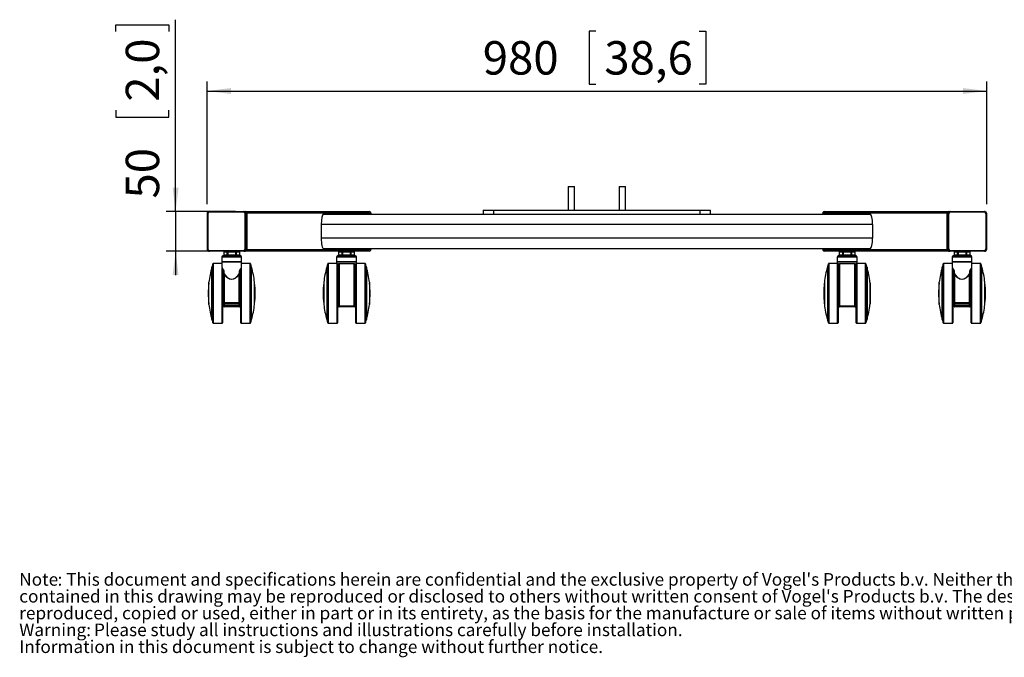
# Model space of a CAD drawing. Extents: x 292 to 3994, y 278 to 5126.
# Drawn here: x 300 to 2363, y 278 to 1614 of the extents above; entities that cross this region are included whole.
import ezdxf

# ---------------------------------------------------------------- set-up
doc = ezdxf.new("R2010")
doc.units = 0
doc.header["$LTSCALE"] = 20
doc.layers.get('0').update_dxf_attribs({"linetype": 'CONTINUOUS'})
doc.layers.add('MAATENTEKST', color=7, linetype='CONTINUOUS')
doc.styles.add('SLDTEXTSTYLE0', font='TXT', dxfattribs={"width": 0.75})
doc.dimstyles.new('SLDDIMSTYLE0', dxfattribs={"dimtxt": 70, "dimasz": 50, "dimexe": 0, "dimexo": 0.0625, "dimgap": 17.5, "dimtad": 1, "dimdec": 1, "dimlfac": 0.6, "dimrnd": 1e-09, "dimzin": 12, "dimtxsty": 'SLDTEXTSTYLE0', "dimsah": 1, "dimcen": 0.09, "dimazin": 3, "dimtfac": 1, "dimtofl": 0, "dimtmove": 0, "dimatfit": 3, "dimtolj": 1, "dimtzin": 12})
doc.dimstyles.new('SLDDIMSTYLE1', dxfattribs={"dimtxt": 70, "dimasz": 50, "dimexe": 0, "dimexo": 0.0625, "dimgap": 17.5, "dimtad": 1, "dimdec": 1, "dimlfac": 0.6, "dimrnd": 1e-09, "dimzin": 12, "dimtxsty": 'SLDTEXTSTYLE0', "dimsah": 1, "dimcen": 0.09, "dimazin": 3, "dimtfac": 1, "dimtmove": 0, "dimatfit": 3, "dimtolj": 1, "dimtzin": 12})

# ---------------------------------------------------------------- blocks, each defined once
blk = doc.blocks.new('SW_NOTE_0')
at = {"color": 0, "linetype": 'CONTINUOUS', "attachment_point": 1, "style": 'SLDTEXTSTYLE0'}
for s, insert, char_height in [('Note', (0, 34.1), 26.46), (": This document and specifications herein are confidential and the exclusive property of Vogel's Products b.v. Neither this design nor any information", (80.3, 34.1), 26.4583), ("contained in this drawing may be reproduced or disclosed to others without written consent of Vogel's Products b.v. The design and information will not be", (0, -1.2), 26.4583), ('reproduced, copied or used, either in part or in its entirety, as the basis for the manufacture or sale of items without written permission.', (0, -36.4), 26.4583), ('Warning:', (0, -71.7), 26.46), ('Please study all instructions and illustrations carefully before installation.', (156.7, -71.7), 26.458), ('Information in this document is subject to change without further notice.', (0, -107), 26.458)]:
    blk.add_mtext(s, dxfattribs=dict(at, insert=insert, char_height=char_height))
blk = doc.blocks.new('*D2')
at = {"layer": 'MAATENTEKST'}
for p, q in [((1507, 1589.8), (1492.8, 1589.8)), ((1492.8, 1589.8), (1492.8, 1478.7)), ((1723.6, 1589.8), (1737.8, 1589.8)), ((1737.8, 1589.8), (1737.8, 1478.7)), ((692.3, 1227), (692.3, 1484.5)), ((1492.8, 1478.7), (1507, 1478.7)), ((1737.8, 1478.7), (1723.6, 1478.7)), ((2326.2, 1227), (2326.2, 1484.5)), ((692.3, 1464.5), (2326.2, 1464.5))]:
    blk.add_line(p, q, dxfattribs=at)
for points in [[(692.3, 1464.5), (742.3, 1458.3), (742.3, 1470.7)], [(2326.2, 1464.5), (2276.2, 1470.7), (2276.2, 1458.3)]]:
    blk.add_solid(points, dxfattribs=at)
at = {"layer": 'MAATENTEKST', "char_height": 70, "attachment_point": 1, "style": 'SLDTEXTSTYLE0'}
for s, insert in [('980', (1270.1, 1569, -124.5)), ('38,6', (1524.8, 1569, -124.5))]:
    blk.add_mtext(s, dxfattribs=dict(at, insert=insert))
blk = doc.blocks.new('*D3')
at = {"layer": 'MAATENTEKST'}
for p, q in [((626.5, 1212), (626.5, 1614)), ((501.1, 1589.1), (501.1, 1603.3)), ((501.1, 1603.3), (612.2, 1603.3)), ((612.2, 1603.3), (612.2, 1589.1)), ((501.1, 1424.3), (501.1, 1410)), ((612.2, 1410), (612.2, 1424.3)), ((501.1, 1410), (612.2, 1410)), ((752.2, 1212), (606.5, 1212)), ((626.5, 1212), (626.5, 1128.7)), ((752.2, 1128.7), (606.5, 1128.7)), ((626.5, 1128.7), (626.5, 1078.7))]:
    blk.add_line(p, q, dxfattribs=at)
for points in [[(626.5, 1212), (632.7, 1262), (620.3, 1262)], [(626.5, 1128.7), (620.3, 1078.7), (632.7, 1078.7)]]:
    blk.add_solid(points, dxfattribs=at)
at = {"layer": 'MAATENTEKST', "char_height": 70, "attachment_point": 1, "rotation": 90, "style": 'SLDTEXTSTYLE0'}
for s, insert in [('2,0', (522, 1442, -124.5)), ('50', (522, 1239.1, -124.5))]:
    blk.add_mtext(s, dxfattribs=dict(at, insert=insert))

msp = doc.modelspace()

# ---------------------------------------------------------------- linework, layer by layer
at = {"color": 7, "linetype": 'CONTINUOUS'}
for p, q in [((1450.1, 1264.5), (1449.27, 1263.67)), ((1449.27, 1263.67), (1449.27, 1214.5)), ((1462.6, 1263.67), (1449.27, 1263.67)), ((1450.1, 1264.5), (1461.77, 1264.5)), ((1462.6, 1263.67), (1461.77, 1264.5)), ((1462.6, 1214.5), (1462.6, 1263.67)), ((1556.77, 1264.5), (1555.94, 1263.67)), ((1555.94, 1263.67), (1555.94, 1214.5)), ((1569.27, 1263.67), (1555.94, 1263.67)), ((1556.77, 1264.5), (1568.44, 1264.5)), ((1569.27, 1263.67), (1568.44, 1264.5)), ((1569.27, 1214.5), (1569.27, 1263.67)), ((692.33, 1207), (692.33, 1133.67)), ((696.9, 1212), (697.27, 1212)), ((697.27, 1212), (769.25, 1212)), ((769.25, 1212), (770.53, 1212)), ((770.53, 1212), (772.16, 1212)), ((772.16, 1212), (1031.98, 1212)), ((775.43, 1208.67), (775.43, 1132)), ((775.43, 1207), (775.43, 1133.67)), ((935.82, 1206.17), (2082.72, 1206.17)), ((1035.25, 1208.67), (1035.25, 1206.17)), ((1035.25, 1206.17), (1035.25, 1207)), ((1036.52, 1207), (1036.55, 1207)), ((1036.55, 1206.17), (1036.55, 1207)), ((1271.02, 1214.5), (1271.02, 1206.17)), ((1271.02, 1214.5), (1292.68, 1214.5)), ((1292.68, 1214.5), (1725.86, 1214.5)), ((1725.86, 1214.5), (1747.52, 1214.5)), ((1747.52, 1206.17), (1747.52, 1214.5)), ((1981.99, 1207), (1981.99, 1206.17)), ((1981.99, 1207), (1982.02, 1207)), ((1983.29, 1206.17), (1983.29, 1208.67)), ((1983.29, 1207), (1983.29, 1206.17)), ((1986.56, 1212), (2246.38, 1212)), ((2243.11, 1132), (2243.11, 1208.67)), ((2243.11, 1133.67), (2243.11, 1207)), ((2246.38, 1212), (2248.01, 1212)), ((2248.01, 1212), (2249.29, 1212)), ((2249.29, 1212), (2321.27, 1212)), ((2321.27, 1212), (2321.64, 1212)), ((2326.21, 1133.67), (2326.21, 1207)), ((931.61, 1184.5), (931.61, 1156.17)), ((2086.93, 1184.5), (2086.93, 1156.17)), ((697.27, 1128.67), (696.9, 1128.67)), ((769.25, 1128.67), (697.27, 1128.67)), ((723.24, 1116.17), (723.24, 1107)), ((726.57, 1119.5), (744.07, 1119.5)), ((727.41, 1127), (727.41, 1121.17)), ((744.07, 1119.5), (761.57, 1119.5)), ((760.74, 1121.17), (760.74, 1127)), ((764.91, 1107), (764.91, 1116.17)), ((770.53, 1128.67), (769.25, 1128.67)), ((772.16, 1128.67), (770.53, 1128.67)), ((1031.98, 1128.67), (772.16, 1128.67)), ((935.82, 1134.5), (2082.72, 1134.5)), ((963.98, 1116.17), (963.98, 1107)), ((967.31, 1119.5), (1002.31, 1119.5)), ((968.14, 1127), (968.14, 1121.17)), ((1001.48, 1121.17), (1001.48, 1127)), ((1005.64, 1107), (1005.64, 1116.17)), ((1035.25, 1133.67), (1035.25, 1134.5)), ((1035.25, 1134.5), (1035.25, 1132)), ((1036.52, 1133.67), (1036.55, 1133.67)), ((1036.55, 1133.67), (1036.55, 1134.5)), ((1981.99, 1134.5), (1981.99, 1133.67)), ((1981.99, 1133.67), (1982.02, 1133.67)), ((1983.29, 1134.5), (1983.29, 1133.67)), ((1983.29, 1132), (1983.29, 1134.5)), ((2246.38, 1128.67), (1986.56, 1128.67)), ((2012.9, 1116.17), (2012.9, 1107)), ((2016.23, 1119.5), (2051.23, 1119.5)), ((2017.06, 1127), (2017.06, 1121.17)), ((2050.4, 1121.17), (2050.4, 1127)), ((2054.56, 1107), (2054.56, 1116.17)), ((2248.01, 1128.67), (2246.38, 1128.67)), ((2249.29, 1128.67), (2248.01, 1128.67)), ((2321.27, 1128.67), (2249.29, 1128.67)), ((2253.63, 1116.17), (2253.63, 1107)), ((2256.97, 1119.5), (2274.47, 1119.5)), ((2257.8, 1127), (2257.8, 1121.17)), ((2274.47, 1119.5), (2291.97, 1119.5)), ((2291.13, 1121.17), (2291.13, 1127)), ((2295.3, 1107), (2295.3, 1116.17)), ((2321.64, 1128.67), (2321.27, 1128.67)), ((702.61, 1095), (702.51, 1095)), ((702.51, 985.67), (702.51, 1095)), ((702.61, 985.33), (702.61, 1095.33)), ((723.24, 1102.83), (705.51, 1102.83)), ((723.24, 1107), (744.07, 1107)), ((723.24, 1106.17), (723.24, 1097.05)), ((723.24, 1106.17), (744.07, 1106.17)), ((724.07, 1107), (724.07, 1106.17)), ((744.07, 1107), (764.91, 1107)), ((744.07, 1106.17), (764.91, 1106.17)), ((764.07, 1106.17), (764.07, 1107)), ((764.91, 1097.02), (764.91, 1106.17)), ((782.64, 1102.83), (764.91, 1102.83)), ((785.54, 1040.33), (785.54, 1095.33)), ((785.64, 1095), (785.54, 1095)), ((785.64, 1040.33), (785.64, 1095)), ((943.34, 1095), (943.25, 1095)), ((943.25, 1095), (943.25, 985.67)), ((943.34, 1095.33), (943.34, 985.33)), ((964.81, 1102.83), (946.25, 1102.83)), ((963.98, 1107), (1005.64, 1107)), ((963.98, 1106.17), (963.98, 1102.83)), ((963.98, 1106.17), (1005.64, 1106.17)), ((964.81, 1107), (964.81, 1106.17)), ((965.64, 1102), (965.64, 1040.33)), ((968.14, 1101.17), (968.14, 1102.03)), ((968.14, 1014.26), (968.14, 1101.17)), ((968.14, 1098.25), (968.14, 1098.25)), ((1000.64, 1102), (968.98, 1102)), ((1001.48, 1102.03), (1001.48, 1101.17)), ((1001.48, 1101.17), (1001.48, 1014.26)), ((1001.48, 1098.25), (1001.48, 1098.25)), ((1003.98, 978.67), (1003.98, 1102)), ((1004.81, 1106.17), (1004.81, 1107)), ((1023.37, 1102.83), (1004.81, 1102.83)), ((1005.64, 1102.83), (1005.64, 1106.17)), ((1026.28, 1095.33), (1026.28, 1040.33)), ((1026.37, 1095), (1026.28, 1095)), ((1026.37, 1095), (1026.37, 1040.33)), ((1992.26, 1095), (1992.17, 1095)), ((1992.17, 1095), (1992.17, 985.67)), ((1992.26, 1095.33), (1992.26, 985.33)), ((2013.73, 1102.83), (1995.17, 1102.83)), ((2012.9, 1107), (2054.56, 1107)), ((2012.9, 1106.17), (2012.9, 1102.83)), ((2012.9, 1106.17), (2054.56, 1106.17)), ((2013.73, 1107), (2013.73, 1106.17)), ((2014.56, 1102), (2014.56, 1040.33)), ((2017.06, 1101.17), (2017.06, 1102.03)), ((2017.06, 1014.26), (2017.06, 1101.17)), ((2017.06, 1098.25), (2017.06, 1098.25)), ((2049.56, 1102), (2017.9, 1102)), ((2050.4, 1102.03), (2050.4, 1101.17)), ((2050.4, 1101.17), (2050.4, 1014.26)), ((2050.4, 1098.25), (2050.4, 1098.25)), ((2052.9, 978.67), (2052.9, 1102)), ((2053.73, 1106.17), (2053.73, 1107)), ((2072.29, 1102.83), (2053.73, 1102.83)), ((2054.56, 1102.83), (2054.56, 1106.17)), ((2075.2, 1095.33), (2075.2, 1040.33)), ((2075.29, 1095), (2075.2, 1095)), ((2075.29, 1095), (2075.29, 1040.33)), ((2233, 1095), (2232.9, 1095)), ((2232.9, 985.67), (2232.9, 1095)), ((2233, 985.33), (2233, 1095.33)), ((2253.63, 1102.83), (2235.9, 1102.83)), ((2253.63, 1107), (2274.47, 1107)), ((2253.63, 1106.17), (2253.63, 1097.05)), ((2253.63, 1106.17), (2274.47, 1106.17)), ((2254.47, 1107), (2254.47, 1106.17)), ((2274.47, 1107), (2295.3, 1107)), ((2274.47, 1106.17), (2295.3, 1106.17)), ((2294.47, 1106.17), (2294.47, 1107)), ((2295.3, 1097.02), (2295.3, 1106.17)), ((2313.03, 1102.83), (2295.3, 1102.83)), ((2315.93, 1040.33), (2315.93, 1095.33)), ((2316.03, 1095), (2315.93, 1095)), ((2316.03, 1040.33), (2316.03, 1095)), ((724.91, 1091.61), (724.91, 1040.33)), ((727.41, 1082.01), (727.41, 1087.61)), ((727.41, 1082.01), (727.41, 1079.15)), ((727.41, 1021.21), (727.41, 1079.15)), ((760.74, 1087.61), (760.74, 1082.01)), ((760.74, 1079.15), (760.74, 1082.01)), ((760.74, 1079.15), (760.74, 1021.21)), ((763.24, 978.67), (763.24, 1091.61)), ((2255.3, 1091.61), (2255.3, 1040.33)), ((2257.8, 1082.01), (2257.8, 1087.61)), ((2257.8, 1082.01), (2257.8, 1079.15)), ((2257.8, 1021.21), (2257.8, 1079.15)), ((2291.13, 1087.61), (2291.13, 1082.01)), ((2291.13, 1079.15), (2291.13, 1082.01)), ((2291.13, 1079.15), (2291.13, 1021.21)), ((2293.63, 978.67), (2293.63, 1091.61)), ((696.27, 1062), (696.08, 1062)), ((696.08, 1018.67), (696.08, 1062)), ((696.27, 1017), (696.27, 1063.67)), ((727.41, 1061.17), (724.91, 1061.17)), ((763.24, 1061.17), (760.74, 1061.17)), ((791.88, 1040.33), (791.88, 1063.67)), ((792.06, 1062), (791.88, 1062)), ((792.06, 1040.33), (792.06, 1062)), ((937.01, 1062), (936.82, 1062)), ((936.82, 1062), (936.82, 1018.67)), ((937.01, 1063.67), (937.01, 1017)), ((968.14, 1061.17), (965.64, 1061.17)), ((1003.98, 1061.17), (1001.48, 1061.17)), ((1032.61, 1063.67), (1032.61, 1040.33)), ((1032.8, 1062), (1032.61, 1062)), ((1032.8, 1062), (1032.8, 1040.33)), ((1985.93, 1062), (1985.74, 1062)), ((1985.74, 1062), (1985.74, 1018.67)), ((1985.93, 1063.67), (1985.93, 1017)), ((2017.06, 1061.17), (2014.56, 1061.17)), ((2052.9, 1061.17), (2050.4, 1061.17)), ((2081.53, 1063.67), (2081.53, 1040.33)), ((2081.72, 1062), (2081.53, 1062)), ((2081.72, 1062), (2081.72, 1040.33)), ((2226.66, 1062), (2226.48, 1062)), ((2226.48, 1018.67), (2226.48, 1062)), ((2226.66, 1017), (2226.66, 1063.67)), ((2257.8, 1061.17), (2255.3, 1061.17)), ((2293.63, 1061.17), (2291.13, 1061.17)), ((2322.27, 1040.33), (2322.27, 1063.67)), ((2322.46, 1062), (2322.27, 1062)), ((2322.46, 1040.33), (2322.46, 1062)), ((724.91, 1040.33), (724.91, 978.67)), ((785.54, 985.33), (785.54, 1040.33)), ((785.64, 985.67), (785.64, 1040.33)), ((791.88, 1017), (791.88, 1040.33)), ((792.06, 1018.67), (792.06, 1040.33)), ((965.64, 1040.33), (965.64, 978.67)), ((1026.28, 1040.33), (1026.28, 985.33)), ((1026.37, 1040.33), (1026.37, 985.67)), ((1032.61, 1040.33), (1032.61, 1017)), ((1032.8, 1040.33), (1032.8, 1018.67)), ((2014.56, 1040.33), (2014.56, 978.67)), ((2075.2, 1040.33), (2075.2, 985.33)), ((2075.29, 1040.33), (2075.29, 985.67)), ((2081.53, 1040.33), (2081.53, 1017)), ((2081.72, 1040.33), (2081.72, 1018.67)), ((2255.3, 1040.33), (2255.3, 978.67)), ((2315.93, 985.33), (2315.93, 1040.33)), ((2316.03, 985.67), (2316.03, 1040.33)), ((2322.27, 1017), (2322.27, 1040.33)), ((2322.46, 1018.67), (2322.46, 1040.33)), ((696.08, 1018.67), (696.27, 1018.67)), ((724.91, 1019.5), (727.41, 1019.5)), ((727.41, 1019.5), (727.41, 1021.21)), ((727.41, 1015.33), (727.41, 1019.5)), ((727.41, 1012.83), (727.41, 1015.33)), ((759.91, 1018.67), (728.24, 1018.67)), ((759.91, 1012), (728.24, 1012)), ((760.74, 1021.21), (760.74, 1019.5)), ((760.74, 1019.5), (763.24, 1019.5)), ((760.74, 1019.5), (760.74, 1015.33)), ((760.74, 1015.33), (760.74, 1012.83)), ((791.88, 1018.67), (792.06, 1018.67)), ((936.82, 1018.67), (937.01, 1018.67)), ((965.64, 1019.5), (968.14, 1019.5)), ((968.14, 1012.83), (968.14, 1014.26)), ((1000.64, 1012), (968.98, 1012)), ((1001.48, 1019.5), (1003.98, 1019.5)), ((1001.48, 1014.26), (1001.48, 1012.83)), ((1032.61, 1018.67), (1032.8, 1018.67)), ((1985.74, 1018.67), (1985.93, 1018.67)), ((2014.56, 1019.5), (2017.06, 1019.5)), ((2017.06, 1012.83), (2017.06, 1014.26)), ((2049.56, 1012), (2017.9, 1012)), ((2050.4, 1019.5), (2052.9, 1019.5)), ((2050.4, 1014.26), (2050.4, 1012.83)), ((2081.53, 1018.67), (2081.72, 1018.67)), ((2226.48, 1018.67), (2226.66, 1018.67)), ((2255.3, 1019.5), (2257.8, 1019.5)), ((2257.8, 1019.5), (2257.8, 1021.21)), ((2257.8, 1015.33), (2257.8, 1019.5)), ((2257.8, 1012.83), (2257.8, 1015.33)), ((2290.3, 1018.67), (2258.63, 1018.67)), ((2290.3, 1012), (2258.63, 1012)), ((2291.13, 1021.21), (2291.13, 1019.5)), ((2291.13, 1019.5), (2293.63, 1019.5)), ((2291.13, 1019.5), (2291.13, 1015.33)), ((2291.13, 1015.33), (2291.13, 1012.83)), ((2322.27, 1018.67), (2322.46, 1018.67)), ((702.51, 985.67), (702.61, 985.67)), ((705.51, 977.83), (724.07, 977.83)), ((764.07, 977.83), (782.64, 977.83)), ((785.54, 985.67), (785.64, 985.67)), ((943.25, 985.67), (943.34, 985.67)), ((946.25, 977.83), (964.81, 977.83)), ((1004.81, 977.83), (1023.37, 977.83)), ((1026.28, 985.67), (1026.37, 985.67)), ((1992.17, 985.67), (1992.26, 985.67)), ((1995.17, 977.83), (2013.73, 977.83)), ((2053.73, 977.83), (2072.29, 977.83)), ((2075.2, 985.67), (2075.29, 985.67)), ((2232.9, 985.67), (2233, 985.67)), ((2235.9, 977.83), (2254.47, 977.83)), ((2294.47, 977.83), (2313.03, 977.83)), ((2315.93, 985.67), (2316.03, 985.67))]:
    msp.add_line(p, q, dxfattribs=at)
at = {"color": 8, "linetype": 'CONTINUOUS'}
for p, q in [((692.33, 1207), (693.68, 1207)), ((693.68, 1207), (693.68, 1133.67)), ((768.94, 1210.33), (696.95, 1210.33)), ((772.21, 1207), (774.16, 1207)), ((772.21, 1133.67), (772.21, 1207)), ((774.16, 1207), (774.16, 1133.67)), ((775.43, 1207), (774.16, 1207)), ((1035.25, 1208.67), (775.43, 1208.67)), ((1036.52, 1207), (1035.25, 1207)), ((1036.52, 1206.17), (1036.52, 1207)), ((1292.68, 1214.5), (1292.68, 1206.17)), ((1725.86, 1206.17), (1725.86, 1214.5)), ((1982.02, 1207), (1982.02, 1206.17)), ((1983.29, 1207), (1982.02, 1207)), ((2243.11, 1208.67), (1983.29, 1208.67)), ((2244.38, 1207), (2243.11, 1207)), ((2244.38, 1133.67), (2244.38, 1207)), ((2244.38, 1207), (2246.33, 1207)), ((2246.33, 1207), (2246.33, 1133.67)), ((2321.59, 1210.33), (2249.6, 1210.33)), ((2324.86, 1133.67), (2324.86, 1207)), ((2324.86, 1207), (2326.21, 1207)), ((2086.93, 1184.5), (931.61, 1184.5)), ((2086.93, 1156.17), (931.61, 1156.17)), ((692.33, 1133.67), (693.68, 1133.67)), ((696.95, 1130.33), (768.94, 1130.33)), ((744.07, 1116.17), (723.24, 1116.17)), ((734.86, 1127), (727.41, 1127)), ((727.41, 1121.17), (734.86, 1121.17)), ((734.86, 1127), (735.78, 1127)), ((734.86, 1121.17), (734.86, 1127)), ((734.86, 1121.17), (735.78, 1121.17)), ((735.78, 1127), (735.78, 1128.67)), ((735.78, 1127), (735.78, 1121.17)), ((752.36, 1127), (735.78, 1127)), ((735.78, 1121.17), (752.36, 1121.17)), ((735.78, 1119.5), (735.78, 1121.17)), ((764.91, 1116.17), (744.07, 1116.17)), ((752.36, 1128.67), (752.36, 1127)), ((752.36, 1121.17), (752.36, 1127)), ((752.36, 1127), (753.29, 1127)), ((752.36, 1121.17), (753.29, 1121.17)), ((752.36, 1121.17), (752.36, 1119.5)), ((753.29, 1127), (753.29, 1121.17)), ((760.74, 1127), (753.29, 1127)), ((753.29, 1121.17), (760.74, 1121.17)), ((772.21, 1133.67), (774.16, 1133.67)), ((774.16, 1133.67), (775.43, 1133.67)), ((775.43, 1132), (1035.25, 1132)), ((1005.64, 1116.17), (963.98, 1116.17)), ((975.6, 1127), (968.14, 1127)), ((968.14, 1121.17), (975.6, 1121.17)), ((975.6, 1127), (976.52, 1127)), ((975.6, 1121.17), (975.6, 1127)), ((975.6, 1121.17), (976.52, 1121.17)), ((976.52, 1128.67), (976.52, 1127)), ((976.52, 1127), (976.52, 1121.17)), ((993.1, 1127), (976.52, 1127)), ((976.52, 1121.17), (993.1, 1121.17)), ((976.52, 1119.5), (976.52, 1121.17)), ((993.1, 1127), (993.1, 1128.67)), ((993.1, 1121.17), (993.1, 1127)), ((993.1, 1127), (994.02, 1127)), ((993.1, 1121.17), (994.02, 1121.17)), ((993.1, 1121.17), (993.1, 1119.5)), ((994.02, 1127), (994.02, 1121.17)), ((1001.48, 1127), (994.02, 1127)), ((994.02, 1121.17), (1001.48, 1121.17)), ((1035.25, 1133.67), (1036.52, 1133.67)), ((1036.52, 1133.67), (1036.52, 1134.5)), ((1982.02, 1134.5), (1982.02, 1133.67)), ((1982.02, 1133.67), (1983.29, 1133.67)), ((1983.29, 1132), (2243.11, 1132)), ((2054.56, 1116.17), (2012.9, 1116.17)), ((2024.52, 1127), (2017.06, 1127)), ((2017.06, 1121.17), (2024.52, 1121.17)), ((2024.52, 1121.17), (2024.52, 1127)), ((2024.52, 1127), (2025.44, 1127)), ((2024.52, 1121.17), (2025.44, 1121.17)), ((2025.44, 1128.67), (2025.44, 1127)), ((2025.44, 1127), (2025.44, 1121.17)), ((2042.02, 1127), (2025.44, 1127)), ((2025.44, 1121.17), (2042.02, 1121.17)), ((2025.44, 1119.5), (2025.44, 1121.17)), ((2042.02, 1127), (2042.02, 1128.67)), ((2042.02, 1127), (2042.94, 1127)), ((2042.02, 1121.17), (2042.02, 1127)), ((2042.02, 1121.17), (2042.02, 1119.5)), ((2042.02, 1121.17), (2042.94, 1121.17)), ((2042.94, 1127), (2042.94, 1121.17)), ((2050.4, 1127), (2042.94, 1127)), ((2042.94, 1121.17), (2050.4, 1121.17)), ((2243.11, 1133.67), (2244.38, 1133.67)), ((2244.38, 1133.67), (2246.33, 1133.67)), ((2249.6, 1130.33), (2321.59, 1130.33)), ((2274.47, 1116.17), (2253.63, 1116.17)), ((2265.25, 1127), (2257.8, 1127)), ((2257.8, 1121.17), (2265.25, 1121.17)), ((2265.25, 1127), (2266.18, 1127)), ((2265.25, 1121.17), (2265.25, 1127)), ((2265.25, 1121.17), (2266.18, 1121.17)), ((2266.18, 1127), (2266.18, 1128.67)), ((2266.18, 1127), (2266.18, 1121.17)), ((2282.76, 1127), (2266.18, 1127)), ((2266.18, 1121.17), (2282.76, 1121.17)), ((2266.18, 1119.5), (2266.18, 1121.17)), ((2295.3, 1116.17), (2274.47, 1116.17)), ((2282.76, 1128.67), (2282.76, 1127)), ((2282.76, 1121.17), (2282.76, 1127)), ((2282.76, 1127), (2283.68, 1127)), ((2282.76, 1121.17), (2282.76, 1119.5)), ((2282.76, 1121.17), (2283.68, 1121.17)), ((2283.68, 1127), (2283.68, 1121.17)), ((2291.13, 1127), (2283.68, 1127)), ((2283.68, 1121.17), (2291.13, 1121.17)), ((2324.86, 1133.67), (2326.21, 1133.67)), ((704.72, 978.41), (704.72, 1102.26)), ((705.51, 1102.83), (705.51, 977.83)), ((782.64, 1040.33), (782.64, 1102.83)), ((783.43, 1102.26), (783.43, 1040.33)), ((945.46, 978.41), (945.46, 1102.26)), ((946.25, 1102.83), (946.25, 977.83)), ((964.81, 1040.33), (964.81, 1102.83)), ((968.32, 1102.69), (968.32, 1101.67)), ((968.98, 1102), (968.98, 1013.9)), ((1000.64, 1013.9), (1000.64, 1102)), ((1001.3, 1101.67), (1001.3, 1102.69)), ((1004.81, 1102.83), (1004.81, 977.83)), ((1023.37, 1040.33), (1023.37, 1102.83)), ((1024.17, 1102.26), (1024.17, 1040.33)), ((1994.37, 978.41), (1994.37, 1102.26)), ((1995.17, 1102.83), (1995.17, 977.83)), ((2013.73, 1040.33), (2013.73, 1102.83)), ((2017.24, 1102.69), (2017.24, 1101.67)), ((2017.9, 1102), (2017.9, 1013.9)), ((2049.56, 1013.9), (2049.56, 1102)), ((2050.22, 1101.67), (2050.22, 1102.69)), ((2053.73, 1102.83), (2053.73, 977.83)), ((2072.29, 1040.33), (2072.29, 1102.83)), ((2073.08, 1102.26), (2073.08, 1040.33)), ((2235.11, 978.41), (2235.11, 1102.26)), ((2235.9, 1102.83), (2235.9, 977.83)), ((2313.03, 1040.33), (2313.03, 1102.83)), ((2313.82, 1102.26), (2313.82, 1040.33)), ((724.07, 1040.33), (724.07, 1093.5)), ((727.41, 1082.01), (727.58, 1082.01)), ((727.58, 1087.86), (727.58, 1082.01)), ((728.24, 1079.68), (728.24, 1020.95)), ((759.91, 1020.95), (759.91, 1079.68)), ((760.57, 1082.01), (760.57, 1087.86)), ((760.74, 1082.01), (760.57, 1082.01)), ((764.07, 1093.22), (764.07, 977.83)), ((2254.47, 1040.33), (2254.47, 1093.5)), ((2257.8, 1082.01), (2257.97, 1082.01)), ((2257.97, 1087.86), (2257.97, 1082.01)), ((2258.63, 1079.68), (2258.63, 1020.95)), ((2290.3, 1020.95), (2290.3, 1079.68)), ((2290.96, 1082.01), (2290.96, 1087.86)), ((2291.13, 1082.01), (2290.96, 1082.01)), ((2294.47, 1093.22), (2294.47, 977.83)), ((724.07, 977.83), (724.07, 1040.33)), ((782.64, 977.83), (782.64, 1040.33)), ((783.43, 1040.33), (783.43, 978.41)), ((964.81, 977.83), (964.81, 1040.33)), ((1023.37, 977.83), (1023.37, 1040.33)), ((1024.17, 1040.33), (1024.17, 978.41)), ((2013.73, 977.83), (2013.73, 1040.33)), ((2072.29, 977.83), (2072.29, 1040.33)), ((2073.08, 1040.33), (2073.08, 978.41)), ((2254.47, 977.83), (2254.47, 1040.33)), ((2313.03, 977.83), (2313.03, 1040.33)), ((2313.82, 1040.33), (2313.82, 978.41)), ((727.41, 1015.33), (728.24, 1015.33)), ((728.24, 1020.95), (759.91, 1020.95)), ((728.24, 1020.95), (728.24, 1018.67)), ((728.24, 1018.67), (728.24, 1015.33)), ((728.24, 1015.33), (759.91, 1015.33)), ((728.24, 1015.33), (728.24, 1012)), ((759.91, 1018.67), (759.91, 1020.95)), ((759.91, 1015.33), (759.91, 1018.67)), ((759.91, 1015.33), (760.74, 1015.33)), ((759.91, 1012), (759.91, 1015.33)), ((968.98, 1013.9), (1000.64, 1013.9)), ((968.98, 1013.9), (968.98, 1012)), ((1000.64, 1012), (1000.64, 1013.9)), ((2017.9, 1013.9), (2049.56, 1013.9)), ((2017.9, 1013.9), (2017.9, 1012)), ((2049.56, 1012), (2049.56, 1013.9)), ((2257.8, 1015.33), (2258.63, 1015.33)), ((2258.63, 1020.95), (2290.3, 1020.95)), ((2258.63, 1020.95), (2258.63, 1018.67)), ((2258.63, 1018.67), (2258.63, 1015.33)), ((2258.63, 1015.33), (2290.3, 1015.33)), ((2258.63, 1015.33), (2258.63, 1012)), ((2290.3, 1018.67), (2290.3, 1020.95)), ((2290.3, 1015.33), (2290.3, 1018.67)), ((2290.3, 1015.33), (2291.13, 1015.33)), ((2290.3, 1012), (2290.3, 1015.33))]:
    msp.add_line(p, q, dxfattribs=at)
at = {"color": 8, "linetype": 'CONTINUOUS', "flags": 128}
for points in [[(734.86, 1127), (734.88, 1127.32), (734.93, 1127.64), (735.02, 1127.92), (735.13, 1128.18), (735.27, 1128.38), (735.43, 1128.54), (735.6, 1128.63), (735.78, 1128.67)], [(735.78, 1119.5), (735.6, 1119.53), (735.43, 1119.63), (735.27, 1119.78), (735.13, 1119.99), (735.02, 1120.24), (734.93, 1120.53), (734.88, 1120.84), (734.86, 1121.17)], [(752.36, 1128.67), (752.54, 1128.63), (752.72, 1128.54), (752.88, 1128.38), (753.02, 1128.18), (753.13, 1127.92), (753.22, 1127.64), (753.27, 1127.32), (753.29, 1127)], [(753.29, 1121.17), (753.27, 1120.84), (753.22, 1120.53), (753.13, 1120.24), (753.02, 1119.99), (752.88, 1119.78), (752.72, 1119.63), (752.54, 1119.53), (752.36, 1119.5)], [(976.52, 1128.67), (976.34, 1128.63), (976.17, 1128.54), (976.01, 1128.38), (975.87, 1128.18), (975.75, 1127.92), (975.67, 1127.64), (975.62, 1127.32), (975.6, 1127)], [(975.6, 1121.17), (975.62, 1120.84), (975.67, 1120.53), (975.75, 1120.24), (975.87, 1119.99), (976.01, 1119.78), (976.17, 1119.63), (976.34, 1119.53), (976.52, 1119.5)], [(994.02, 1127), (994.01, 1127.32), (993.95, 1127.64), (993.87, 1127.92), (993.75, 1128.18), (993.61, 1128.38), (993.45, 1128.54), (993.28, 1128.63), (993.1, 1128.67)], [(993.1, 1119.5), (993.28, 1119.53), (993.45, 1119.63), (993.61, 1119.78), (993.75, 1119.99), (993.87, 1120.24), (993.95, 1120.53), (994.01, 1120.84), (994.02, 1121.17)], [(2025.44, 1128.67), (2025.26, 1128.63), (2025.09, 1128.54), (2024.93, 1128.38), (2024.79, 1128.18), (2024.67, 1127.92), (2024.59, 1127.64), (2024.53, 1127.32), (2024.52, 1127)], [(2024.52, 1121.17), (2024.53, 1120.84), (2024.59, 1120.53), (2024.67, 1120.24), (2024.79, 1119.99), (2024.93, 1119.78), (2025.09, 1119.63), (2025.26, 1119.53), (2025.44, 1119.5)], [(2042.94, 1127), (2042.92, 1127.32), (2042.87, 1127.64), (2042.79, 1127.92), (2042.67, 1128.18), (2042.53, 1128.38), (2042.37, 1128.54), (2042.2, 1128.63), (2042.02, 1128.67)], [(2042.02, 1119.5), (2042.2, 1119.53), (2042.37, 1119.63), (2042.53, 1119.78), (2042.67, 1119.99), (2042.79, 1120.24), (2042.87, 1120.53), (2042.92, 1120.84), (2042.94, 1121.17)], [(2265.25, 1127), (2265.27, 1127.32), (2265.32, 1127.64), (2265.41, 1127.92), (2265.52, 1128.18), (2265.66, 1128.38), (2265.82, 1128.54), (2266, 1128.63), (2266.18, 1128.67)], [(2266.18, 1119.5), (2266, 1119.53), (2265.82, 1119.63), (2265.66, 1119.78), (2265.52, 1119.99), (2265.41, 1120.24), (2265.32, 1120.53), (2265.27, 1120.84), (2265.25, 1121.17)], [(2282.76, 1128.67), (2282.94, 1128.63), (2283.11, 1128.54), (2283.27, 1128.38), (2283.41, 1128.18), (2283.52, 1127.92), (2283.61, 1127.64), (2283.66, 1127.32), (2283.68, 1127)], [(2283.68, 1121.17), (2283.66, 1120.84), (2283.61, 1120.53), (2283.52, 1120.24), (2283.41, 1119.99), (2283.27, 1119.78), (2283.11, 1119.63), (2282.94, 1119.53), (2282.76, 1119.5)], [(965.64, 1100.96), (965.88, 1101.24), (968.32, 1102.69)], [(968.14, 1101.5), (966.63, 1100.47), (965.64, 1099.28)], [(1001.3, 1102.69), (1003.71, 1101.27), (1003.98, 1100.96)], [(1003.98, 1099.27), (1002.96, 1100.49), (1001.48, 1101.5)], [(2014.56, 1100.96), (2014.8, 1101.24), (2017.24, 1102.69)], [(2017.06, 1101.5), (2015.55, 1100.47), (2014.56, 1099.28)], [(2050.22, 1102.69), (2052.63, 1101.27), (2052.9, 1100.96)], [(2052.9, 1099.27), (2051.87, 1100.49), (2050.4, 1101.5)], [(727.41, 1079.15), (727.42, 1079.25), (727.47, 1079.35), (727.55, 1079.44), (727.65, 1079.52), (727.78, 1079.59), (727.92, 1079.64), (728.08, 1079.67), (728.24, 1079.68)], [(728.24, 1079.68), (727.76, 1081.29), (727.58, 1082.01)], [(727.58, 1082.01), (730.89, 1077.69), (733.18, 1075.3), (735.81, 1073.1), (739.87, 1070.83), (743.28, 1070.05), (744.07, 1070.02), (747.73, 1070.63), (751.99, 1072.85), (755.12, 1075.44), (757.78, 1078.3), (760.57, 1082.01)], [(759.91, 1079.68), (758.33, 1077.79), (755.56, 1074.97), (752.31, 1072.42), (747.88, 1070.23), (744.07, 1069.62), (739.7, 1070.42), (735.48, 1072.66), (732.75, 1074.83), (730.36, 1077.19), (728.24, 1079.68)], [(759.91, 1079.68), (760.07, 1079.67), (760.23, 1079.64), (760.37, 1079.59), (760.5, 1079.52), (760.6, 1079.44), (760.68, 1079.35), (760.72, 1079.25), (760.74, 1079.15)], [(965.64, 1092.86), (966.3, 1091.26), (968.14, 1088.33)], [(1001.48, 1088.33), (1003.72, 1092.07), (1003.98, 1092.85)], [(2014.56, 1092.86), (2015.22, 1091.26), (2017.06, 1088.33)], [(2050.4, 1088.33), (2052.64, 1092.07), (2052.9, 1092.85)], [(2257.8, 1079.15), (2257.82, 1079.25), (2257.86, 1079.35), (2257.94, 1079.44), (2258.04, 1079.52), (2258.17, 1079.59), (2258.31, 1079.64), (2258.47, 1079.67), (2258.63, 1079.68)], [(2258.63, 1079.68), (2258.15, 1081.29), (2257.97, 1082.01)], [(2257.97, 1082.01), (2261.28, 1077.69), (2263.57, 1075.3), (2266.2, 1073.1), (2270.27, 1070.83), (2273.67, 1070.05), (2274.47, 1070.02), (2278.12, 1070.63), (2282.38, 1072.85), (2285.51, 1075.44), (2288.18, 1078.3), (2290.96, 1082.01)], [(2290.3, 1079.68), (2288.72, 1077.79), (2285.95, 1074.97), (2282.7, 1072.42), (2278.27, 1070.23), (2274.47, 1069.62), (2270.1, 1070.42), (2265.87, 1072.66), (2263.14, 1074.83), (2260.75, 1077.19), (2258.63, 1079.68)], [(2290.3, 1079.68), (2290.46, 1079.67), (2290.62, 1079.64), (2290.76, 1079.59), (2290.89, 1079.52), (2290.99, 1079.44), (2291.07, 1079.35), (2291.12, 1079.25), (2291.13, 1079.15)], [(727.41, 1021.21), (727.42, 1021.16), (727.47, 1021.11), (727.55, 1021.07), (727.65, 1021.03), (727.78, 1021), (727.92, 1020.97), (728.08, 1020.96), (728.24, 1020.95)], [(759.91, 1020.95), (760.07, 1020.96), (760.23, 1020.97), (760.37, 1021), (760.5, 1021.03), (760.6, 1021.07), (760.68, 1021.11), (760.72, 1021.16), (760.74, 1021.21)], [(968.14, 1014.26), (968.16, 1014.19), (968.21, 1014.12), (968.28, 1014.06), (968.39, 1014.01), (968.51, 1013.96), (968.66, 1013.93), (968.81, 1013.91), (968.98, 1013.9)], [(1000.64, 1013.9), (1000.81, 1013.91), (1000.96, 1013.93), (1001.11, 1013.96), (1001.23, 1014.01), (1001.34, 1014.06), (1001.41, 1014.12), (1001.46, 1014.19), (1001.48, 1014.26)], [(2017.06, 1014.26), (2017.08, 1014.19), (2017.13, 1014.12), (2017.2, 1014.06), (2017.31, 1014.01), (2017.43, 1013.96), (2017.58, 1013.93), (2017.73, 1013.91), (2017.9, 1013.9)], [(2049.56, 1013.9), (2049.73, 1013.91), (2049.88, 1013.93), (2050.03, 1013.96), (2050.15, 1014.01), (2050.26, 1014.06), (2050.33, 1014.12), (2050.38, 1014.19), (2050.4, 1014.26)], [(2257.8, 1021.21), (2257.82, 1021.16), (2257.86, 1021.11), (2257.94, 1021.07), (2258.04, 1021.03), (2258.17, 1021), (2258.31, 1020.97), (2258.47, 1020.96), (2258.63, 1020.95)], [(2290.3, 1020.95), (2290.46, 1020.96), (2290.62, 1020.97), (2290.76, 1021), (2290.89, 1021.03), (2290.99, 1021.07), (2291.07, 1021.11), (2291.12, 1021.16), (2291.13, 1021.21)]]:
    msp.add_lwpolyline(points, dxfattribs=at)
at = {"color": 7, "linetype": 'CONTINUOUS', "flags": 128}
for points in [[(723.36, 1097.05), (723.37, 1096.25), (723.38, 1095.68), (724.38, 1092.73), (727.58, 1087.86)], [(760.57, 1087.86), (761.36, 1088.85), (763.28, 1091.78), (764.52, 1094.68), (764.67, 1096.55), (764.71, 1097.02)], [(2253.75, 1097.05), (2253.77, 1096.25), (2253.77, 1095.68), (2254.77, 1092.73), (2257.97, 1087.86)], [(2290.96, 1087.86), (2291.75, 1088.85), (2293.68, 1091.78), (2294.92, 1094.68), (2295.06, 1096.55), (2295.1, 1097.02)]]:
    msp.add_lwpolyline(points, dxfattribs=at)
at = {"color": 7, "linetype": 'CONTINUOUS'}
for centre, radius, start, end in [((697.31, 1207.04), 4.95, 90.53613, 180.52628), ((696.91, 1208.77), 3.23, 90.03077, 118.42282), ((769.21, 1207.04), 4.95, 359.47372, 89.46387), ((770.48, 1207.04), 4.95, 359.47372, 89.46387), ((772.13, 1208.7), 3.3, 359.47372, 89.46387), ((1031.95, 1208.7), 3.3, 359.47372, 89.46387), ((1031.52, 1207.02), 5, 359.72999, 66.548), ((1987.02, 1207.02), 5, 113.45197, 180.27001), ((1986.59, 1208.7), 3.3, 90.53613, 180.52628), ((2248.06, 1207.04), 4.95, 90.53613, 180.52628), ((2246.41, 1208.7), 3.3, 90.53613, 180.52628), ((2249.33, 1207.04), 4.95, 90.53613, 180.52628), ((2321.23, 1207.04), 4.95, 359.47372, 89.46387), ((2321.63, 1208.77), 3.23, 61.57662, 89.96923), ((697.31, 1133.62), 4.95, 179.47372, 269.46387), ((696.91, 1131.89), 3.23, 241.57789, 269.96924), ((726.57, 1116.17), 3.33, 90, 180), ((729.07, 1127), 1.67, 90, 180), ((729.07, 1121.17), 1.67, 180, 270), ((759.07, 1127), 1.67, 0, 90), ((759.07, 1121.17), 1.67, 270, 0), ((761.57, 1116.17), 3.33, 0, 90), ((769.21, 1133.62), 4.95, 270.53613, 0.52628), ((770.48, 1133.62), 4.95, 270.53613, 0.52628), ((772.13, 1131.97), 3.3, 270.53613, 0.52628), ((967.31, 1116.17), 3.33, 90, 180), ((969.81, 1127), 1.67, 90, 180), ((969.81, 1121.17), 1.67, 180, 270), ((999.81, 1127), 1.67, 0, 90), ((999.81, 1121.17), 1.67, 270, 0), ((1002.31, 1116.17), 3.33, 0, 90), ((1031.95, 1131.97), 3.3, 270.53613, 0.52628), ((1031.52, 1133.64), 5, 293.45199, 0.27001), ((1987.02, 1133.64), 5, 179.72999, 246.54801), ((1986.59, 1131.97), 3.3, 179.47372, 269.46387), ((2016.23, 1116.17), 3.33, 90, 180), ((2018.73, 1127), 1.67, 90, 180), ((2018.73, 1121.17), 1.67, 180, 270), ((2048.73, 1127), 1.67, 0, 90), ((2048.73, 1121.17), 1.67, 270, 0), ((2051.23, 1116.17), 3.33, 0, 90), ((2248.06, 1133.62), 4.95, 179.47372, 269.46387), ((2246.41, 1131.97), 3.3, 179.47372, 269.46387), ((2249.33, 1133.62), 4.95, 179.47372, 269.46387), ((2256.97, 1116.17), 3.33, 90, 180), ((2259.47, 1127), 1.67, 90, 180), ((2259.47, 1121.17), 1.67, 180, 270), ((2289.47, 1127), 1.67, 0, 90), ((2289.47, 1121.17), 1.67, 270, 0), ((2291.97, 1116.17), 3.33, 0, 90), ((2321.23, 1133.62), 4.95, 270.53613, 0.52628), ((2321.63, 1131.89), 3.23, 270.03077, 298.42321), ((895.22, 1040.33), 200.31, 164.16268, 173.31073), ((895.22, 1040.33), 200.31, 161.99269, 164.06355), ((705.51, 1102), 0.833, 90, 161.99269), ((740.66, 1099.22), 17.62, 189.91612, 221.55898), ((749.68, 1098.09), 15.23, 316.48569, 354.24419), ((782.64, 1102), 0.833, 18.00731, 90), ((592.93, 1040.33), 200.31, 15.93645, 18.00731), ((592.93, 1040.33), 200.31, 6.68927, 15.83732), ((1135.96, 1040.33), 200.31, 164.16268, 173.31073), ((1135.96, 1040.33), 200.31, 161.99269, 164.06355), ((946.25, 1102), 0.833, 90, 161.99269), ((964.81, 1102), 0.833, 0, 90), ((969.88, 1101.92), 1.74, 153.90398, 176.37553), ((968.98, 1101.17), 0.833, 90, 180), ((1000.64, 1101.17), 0.833, 0, 90), ((999.74, 1101.92), 1.74, 3.62447, 26.09602), ((1004.81, 1102), 0.833, 90, 180), ((1023.37, 1102), 0.833, 18.00731, 90), ((833.66, 1040.33), 200.31, 15.93645, 18.00731), ((833.66, 1040.33), 200.31, 6.68927, 15.83732), ((2184.88, 1040.33), 200.31, 164.16268, 173.31073), ((2184.88, 1040.33), 200.31, 161.99269, 164.06355), ((1995.17, 1102), 0.833, 90, 161.99269), ((2013.73, 1102), 0.833, 0, 90), ((2018.8, 1101.92), 1.74, 153.90398, 176.37553), ((2017.9, 1101.17), 0.833, 90, 180), ((2049.56, 1101.17), 0.833, 0, 90), ((2048.66, 1101.92), 1.74, 3.62447, 26.09602), ((2053.73, 1102), 0.833, 90, 180), ((2072.29, 1102), 0.833, 18.00731, 90), ((1882.58, 1040.33), 200.31, 15.93645, 18.00731), ((1882.58, 1040.33), 200.31, 6.68927, 15.83732), ((2425.61, 1040.33), 200.31, 164.16268, 173.31073), ((2425.61, 1040.33), 200.31, 161.99269, 164.06355), ((2235.9, 1102), 0.833, 90, 161.99269), ((2271.05, 1099.22), 17.62, 189.91612, 221.55898), ((2280.08, 1098.09), 15.23, 316.48569, 354.24419), ((2313.03, 1102), 0.833, 18.00731, 90), ((2123.32, 1040.33), 200.31, 15.93645, 18.00731), ((2123.32, 1040.33), 200.31, 6.68927, 15.83732), ((727.85, 1087.49), 0.464, 126.14368, 164.53323), ((760.29, 1087.49), 0.464, 15.46677, 53.85632), ((980.29, 1098.26), 16.15, 204.92982, 221.60483), ((989.76, 1098.08), 15.7, 318.14434, 334.8936), ((2029.21, 1098.26), 16.15, 204.92982, 221.60483), ((2038.68, 1098.08), 15.7, 318.14434, 334.8936), ((2258.25, 1087.49), 0.464, 126.14368, 164.53323), ((2290.69, 1087.49), 0.464, 15.46677, 53.85632), ((895.22, 1040.33), 200.31, 173.79049, 186.20951), ((592.93, 1040.33), 200.31, 0, 6.20951), ((1135.96, 1040.33), 200.31, 173.79049, 186.20951), ((833.66, 1040.33), 200.31, 0, 6.20951), ((2184.88, 1040.33), 200.31, 173.79049, 186.20951), ((1882.58, 1040.33), 200.31, 0, 6.20951), ((2425.61, 1040.33), 200.31, 173.79049, 186.20951), ((2123.32, 1040.33), 200.31, 0, 6.20951), ((592.93, 1040.33), 200.31, 353.79049, 0), ((833.66, 1040.33), 200.31, 353.79049, 0), ((1882.58, 1040.33), 200.31, 353.79049, 0), ((2123.32, 1040.33), 200.31, 353.79049, 0), ((895.22, 1040.33), 200.31, 186.68927, 195.83732), ((728.24, 1019.5), 0.833, 180, 270), ((728.24, 1012.83), 0.833, 180, 270), ((759.91, 1019.5), 0.833, 270, 0), ((759.91, 1012.83), 0.833, 270, 0), ((592.93, 1040.33), 200.31, 344.16268, 353.31073), ((1135.96, 1040.33), 200.31, 186.68927, 195.83732), ((968.98, 1012.83), 0.833, 180, 270), ((1000.64, 1012.83), 0.833, 270, 0), ((833.66, 1040.33), 200.31, 344.16268, 353.31073), ((2184.88, 1040.33), 200.31, 186.68927, 195.83732), ((2017.9, 1012.83), 0.833, 180, 270), ((2049.56, 1012.83), 0.833, 270, 0), ((1882.58, 1040.33), 200.31, 344.16268, 353.31073), ((2425.61, 1040.33), 200.31, 186.68927, 195.83732), ((2258.63, 1019.5), 0.833, 180, 270), ((2258.63, 1012.83), 0.833, 180, 270), ((2290.3, 1019.5), 0.833, 270, 0), ((2290.3, 1012.83), 0.833, 270, 0), ((2123.32, 1040.33), 200.31, 344.16268, 353.31073), ((895.22, 1040.33), 200.31, 195.93645, 198.00731), ((705.51, 978.67), 0.833, 198.00731, 270), ((724.07, 978.67), 0.833, 270, 0), ((764.07, 978.67), 0.833, 180, 270), ((782.64, 978.67), 0.833, 270, 341.99269), ((592.93, 1040.33), 200.31, 341.99269, 344.06355), ((1135.96, 1040.33), 200.31, 195.93645, 198.00731), ((946.25, 978.67), 0.833, 198.00731, 270), ((964.81, 978.67), 0.833, 270, 0), ((1004.81, 978.67), 0.833, 180, 270), ((1023.37, 978.67), 0.833, 270, 341.99269), ((833.66, 1040.33), 200.31, 341.99269, 344.06355), ((2184.88, 1040.33), 200.31, 195.93645, 198.00731), ((1995.17, 978.67), 0.833, 198.00731, 270), ((2013.73, 978.67), 0.833, 270, 0), ((2053.73, 978.67), 0.833, 180, 270), ((2072.29, 978.67), 0.833, 270, 341.99269), ((1882.58, 1040.33), 200.31, 341.99269, 344.06355), ((2425.61, 1040.33), 200.31, 195.93645, 198.00731), ((2235.9, 978.67), 0.833, 198.00731, 270), ((2254.47, 978.67), 0.833, 270, 0), ((2294.47, 978.67), 0.833, 180, 270), ((2313.03, 978.67), 0.833, 270, 341.99269), ((2123.32, 1040.33), 200.31, 341.99269, 344.06355)]:
    msp.add_arc(centre, radius, start, end, dxfattribs=at)
at = {"color": 8, "linetype": 'CONTINUOUS'}
for centre, radius, start, end in [((696.98, 1207.03), 3.3, 90.53613, 180.52628), ((699.37, 1210.73), 2.46, 148.98299, 189.41162), ((771.36, 1210.73), 2.46, 148.98299, 189.41162), ((768.9, 1207.03), 3.3, 359.47372, 89.46387), ((2249.64, 1207.03), 3.3, 90.53613, 180.52628), ((2247.18, 1210.73), 2.46, 350.58838, 31.01701), ((2319.17, 1210.73), 2.46, 350.58838, 31.01701), ((2321.56, 1207.03), 3.3, 359.47372, 89.46387), ((696.98, 1133.64), 3.3, 179.47372, 269.46387), ((699.37, 1129.93), 2.46, 170.58838, 211.01701), ((771.36, 1129.93), 2.46, 170.58838, 211.01701), ((768.9, 1133.64), 3.3, 270.53613, 0.52628), ((2249.64, 1133.64), 3.3, 179.47372, 269.46387), ((2247.18, 1129.93), 2.46, 328.98299, 9.41162), ((2319.17, 1129.93), 2.46, 328.98299, 9.41162), ((2321.56, 1133.64), 3.3, 270.53613, 0.52628), ((736.32, 1087.6), 24.88, 341.42613, 347.01535), ((2266.72, 1087.6), 24.88, 341.42613, 347.01535)]:
    msp.add_arc(centre, radius, start, end, dxfattribs=at)
at = {"color": 7, "linetype": 'CONTINUOUS'}
for centre, start_param, end_param in [((935.82, 1184.5), 0, 1.5707963), ((2082.72, 1184.5), 4.712389, 6.2831853), ((935.82, 1156.17), 1.5707963, 3.1415927), ((2082.72, 1156.17), 3.1415927, 4.712389)]:
    msp.add_ellipse(centre, major_axis=(0, 21.67), ratio=0.1943803, start_param=start_param, end_param=end_param, dxfattribs=at)

# ---------------------------------------------------------------- block references
msp.add_blockref('SW_NOTE_0', (298.84, 419.99), dxfattribs=at)

# ---------------------------------------------------------------- dimensions: what is measured, and where the dimension line sits
at = {"layer": 'MAATENTEKST'}
dim = msp.add_linear_dim(base=(626.46, 1128.67), p1=(772.16, 1212), p2=(772.16, 1128.67), angle=90, dimstyle='SLDDIMSTYLE1', dxfattribs=at)
dim.commit()
dim.dimension.update_dxf_attribs({"geometry": '*D3', "text_midpoint": (626.46, 1426.53), "dimtype": 160})
dim = msp.add_linear_dim(base=(2326.21, 1464.5), p1=(692.33, 1207), p2=(2326.21, 1207), dimstyle='SLDDIMSTYLE0', dxfattribs=at)
dim.commit()
dim.dimension.update_dxf_attribs({"geometry": '*D2', "text_midpoint": (1509.27, 1464.5), "dimtype": 160})

doc.saveas('drawing.dxf')
